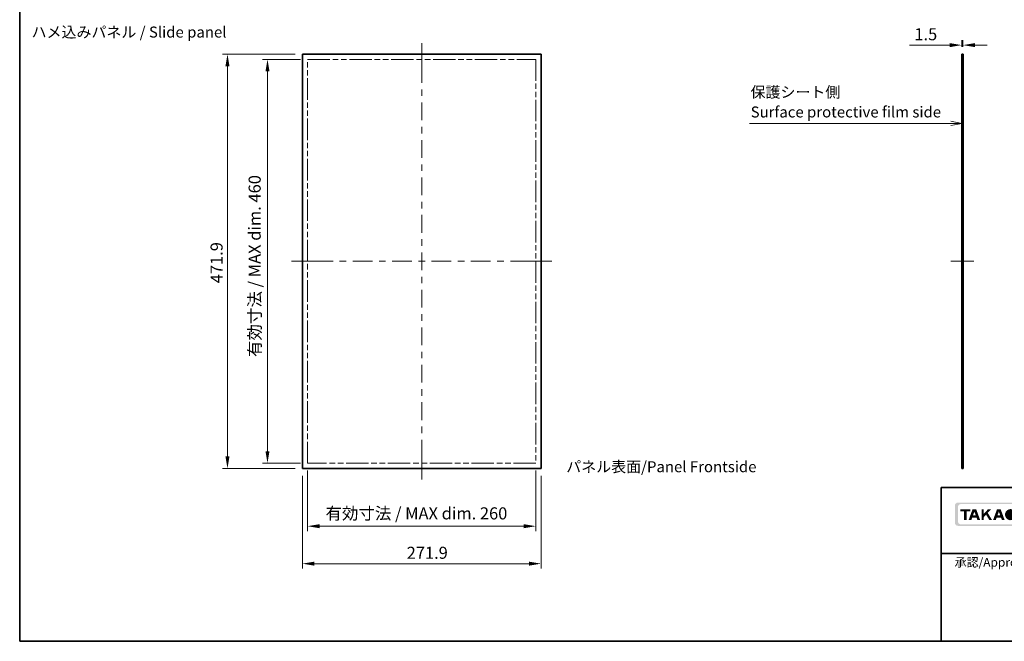
# Model space of a CAD drawing. Units: millimetres. Extents: x 0 to 9620, y -46 to 1686.
# Drawn here: x 7665 to 8787, y 0 to 708 of the extents above; entities that cross this region are included whole.
import ezdxf
from ezdxf.enums import TextEntityAlignment as Align

# ---------------------------------------------------------------- set-up
doc = ezdxf.new("R2010")
doc.units = ezdxf.units.MM
doc.header["$LTSCALE"] = 5.5
doc.linetypes.add('CHAIN', pattern=[0.3543, 0.2362, -0.0295, 0.0591, -0.0295])
doc.linetypes.add('DOUBLE_DASH_CHAIN', pattern=[1.2403, 0.6614, -0.0827, 0.1654, -0.0827, 0.1654, -0.0827])
doc.layers.get('Defpoints').update_dxf_attribs({"lineweight": 25})
for name, color, linetype, lineweight in [('Border (ISO)', 7, 'Continuous', 35), ('Centerline (ISO)', 131, 'Continuous', 18), ('Dimension (ISO)', 7, 'Continuous', 18), ('Dimension (ISO) @ 1', 7, 'Continuous', 18), ('Hatch (ISO)', 1, 'Continuous', 18), ('Sketch Geometry (ISO)', 7, 'Continuous', 18), ('Symbol (ISO)', 7, 'Continuous', 18), ('Title (ISO)', 7, 'Continuous', 35), ('Visible (ISO)', 7, 'Continuous', 35)]:
    doc.layers.add(name, color=color, linetype=linetype, lineweight=lineweight)
doc.styles.add('Note Text (TK)', font='MS PGothic.ttf')
doc.styles.add('文字スタイル67', font='arial.ttf')
doc.dimstyles.new('Default - Method 1b (TK)', dxfattribs={"dimscale": 5.5, "dimtxt": 2.5, "dimasz": 2.5, "dimexe": 1, "dimexo": 1.5, "dimgap": 1, "dimtad": 1, "dimtoh": 1, "dimrnd": 1e-08, "dimdsep": 46, "dimtxsty": 'Note Text (TK)', "dimcen": 0.09, "dimdle": 5, "dimclrd": 100, "dimclre": 100, "dimclrt": 7, "dimadec": 1, "dimazin": 1, "dimtfac": 1, "dimtmove": 0, "dimatfit": 3, "dimfxl": 1, "dimtolj": 1, "dimlwd": -1, "dimlwe": -1, "dimarcsym": 0})

# ---------------------------------------------------------------- blocks, each defined once
blk = doc.blocks.new('図面枠 tk図枠')
at = {"layer": 'Border (ISO)'}
for p, q in [((14.5, 289), (14.5, 8)), ((14.5, 8), (405.5, 8))]:
    blk.add_line(p, q, dxfattribs=at)
blk = doc.blocks.new('表題欄 tk表題欄')
at = {"layer": 'Hatch (ISO)'}
h = blk.add_hatch(color=256, dxfattribs=at)
edge = h.paths.add_edge_path(flags=0)
edge.add_arc((95.58, 236.3), 0.596, 270, 360)
edge.add_line((96.17, 236.3), (96.17, 239.71))
edge.add_arc((95.58, 239.71), 0.596, 0, 90)
edge.add_line((95.58, 240.31), (79.14, 240.31))
edge.add_arc((79.14, 239.71), 0.596, 90, 180)
edge.add_line((78.54, 239.71), (78.54, 236.3))
edge.add_arc((79.14, 236.3), 0.596, 180, 270)
edge.add_line((79.14, 235.7), (95.58, 235.7))
edge = h.paths.add_edge_path()
edge.add_line((77.84, 239.96), (77.84, 236.05))
edge.add_arc((78.54, 236.05), 0.702, 180, 270)
edge.add_line((78.54, 235.35), (96.17, 235.35))
edge.add_arc((96.17, 236.05), 0.702, 270, 360)
edge.add_line((96.87, 236.05), (96.87, 239.96))
edge.add_arc((96.17, 239.96), 0.702, 0, 90)
edge.add_line((96.17, 240.66), (78.54, 240.66))
edge.add_arc((78.54, 239.96), 0.702, 90, 180)
for points in [[(79.07, 239.15), (79.07, 238.66), (79.92, 238.66), (79.92, 236.66), (80.51, 236.66), (80.51, 238.66), (81.36, 238.66), (81.36, 239.15)], [(85.68, 236.66), (84.94, 237.89), (84.42, 237.32), (84.42, 236.66), (83.9, 236.66), (83.9, 239.15), (84.42, 239.15), (84.42, 238.1), (85.39, 239.15), (86.11, 239.15), (85.32, 238.3), (86.3, 236.66)], [(92.09, 239.15), (92.09, 236.66), (92.61, 236.66), (92.61, 237.66), (93.77, 237.66), (93.77, 236.66), (94.29, 236.66), (94.29, 239.15), (93.77, 239.15), (93.77, 238.15), (92.61, 238.15), (92.61, 239.15)], [(94.84, 239.15), (94.84, 236.66), (95.36, 236.66), (95.36, 239.15)]]:
    blk.add_hatch(color=256, dxfattribs=at).paths.add_polyline_path(points)
h = blk.add_hatch(color=256, dxfattribs=at)
h.paths.add_polyline_path([(82.59, 237.71), (81.95, 237.71), (82.27, 238.58)], flags=0)
h.paths.add_polyline_path([(82.78, 237.2), (81.76, 237.2), (81.57, 236.66), (80.95, 236.66), (81.86, 239.15), (82.68, 239.15), (83.59, 236.66), (82.98, 236.66)])
h = blk.add_hatch(color=256, dxfattribs=at)
h.paths.add_polyline_path([(87.53, 237.71), (88.16, 237.71), (87.85, 238.58)], flags=0)
h.paths.add_polyline_path([(87.14, 236.66), (87.34, 237.2), (88.35, 237.2), (88.55, 236.66), (89.17, 236.66), (88.25, 239.15), (87.44, 239.15), (86.52, 236.66)])
h = blk.add_hatch(color=256, dxfattribs=at)
edge = h.paths.add_edge_path()
edge.add_arc((90.52, 237.9), 1.27, 38.5505, 336.582)
edge.add_line((91.69, 237.4), (91.17, 237.62))
edge.add_ellipse((90.52, 237.9), major_axis=(0, -0.8), ratio=0.867347, start_angle=128.5505, end_angle=426.582, ccw=False)
edge.add_line((91.09, 238.36), (91.52, 238.7))
at = {"layer": 'Title (ISO)'}
for p, q in [((74.71, 244.05), (255.71, 244.05)), ((74.71, 209.05), (74.71, 244.05)), ((149.71, 244.05), (149.71, 209.05)), ((230.71, 244.05), (230.71, 209.05)), ((255.71, 244.05), (255.71, 209.05)), ((243.21, 239.55), (251.21, 240.55)), ((251.21, 234.55), (251.21, 240.55)), ((243.21, 239.55), (243.21, 235.55)), ((243.21, 235.55), (251.21, 234.55)), ((74.71, 229.05), (230.71, 229.05)), ((99.71, 229.05), (99.71, 209.05)), ((124.71, 229.05), (124.71, 209.05)), ((230.71, 231.05), (255.71, 231.05)), ((230.71, 220.05), (255.71, 220.05)), ((149.71, 216.05), (230.71, 216.05)), ((255.71, 209.05), (74.71, 209.05))]:
    blk.add_line(p, q, dxfattribs=at)
at = {"layer": 'Title (ISO)', "color": 4, "linetype": 'CHAIN', "lineweight": 18, "ltscale": 8.88956}
blk.add_line((238.21, 241.55), (238.21, 233.55), dxfattribs=at)
at = {"layer": 'Title (ISO)', "color": 4, "linetype": 'CHAIN', "lineweight": 18, "ltscale": 20.001633}
blk.add_line((252.21, 237.55), (234.21, 237.55), dxfattribs=at)
at = {"layer": 'Title (ISO)'}
for radius in [3, 2]:
    blk.add_circle((238.21, 237.55), radius, dxfattribs=at)
at = {"layer": 'Title (ISO)', "color": 1, "char_height": 2, "line_spacing_factor": 1.5, "style": 'Note Text (TK)'}
for s, insert, width, attachment_point in [('\\fＭＳ Ｐゴシック|b0|i0;品名/Title', (151.71, 242.05), 13.0643, 4), ('\\fＭＳ Ｐゴシック|b0|i0;尺度/Scale', (232.71, 229.05), 14.3392, 4), ('\\fＭＳ Ｐゴシック|b0|i0;承認/Approved', (87.21, 227.05), 19.3216, 5), ('\\fＭＳ Ｐゴシック|b0|i0;検図/Checked', (112.21, 227.05), 18.3275, 5), ('\\fＭＳ Ｐゴシック|b0|i0;製図/Created', (137.21, 227.05), 17.4737, 5), ('\\fＭＳ Ｐゴシック|b0|i0;作成日/Date', (151.71, 212.55), 16.3977, 4)]:
    blk.add_mtext(s, dxfattribs=dict(at, insert=insert, width=width, attachment_point=attachment_point))
at = {"layer": 'Title (ISO)', "color": 7, "line_spacing_factor": 1.5, "style": 'Note Text (TK)'}
for s, insert, char_height, attachment_point in [('株式会社タカチ電機工業', (99.87, 238.05), 2.5, 4), ('\\fＭＳ Ｐゴシック|b0|i0;/', (243.21, 214.55), 2, 5)]:
    blk.add_mtext(s, dxfattribs=dict(at, insert=insert, char_height=char_height, attachment_point=attachment_point))
at = {"layer": 'Title (ISO)', "color": 7, "insert": (99.87, 232.05), "char_height": 1.4986, "width": 48.1688, "attachment_point": 4, "line_spacing_factor": 1.5, "style": 'Note Text (TK)'}
blk.add_mtext('\\fArial|b0|i0;TAKACHI ELECTRONICS ENCLOSURE CO., LTD.', dxfattribs=at)
at = {"layer": 'Title (ISO)', "color": 7}
for tag, p, height, style in [('<品名>_001', (157.03, 235.58), 2.5, 'Note Text (TK)'), ('<Title>_001', (157.44, 230.55), 2, '文字スタイル67'), ('<ページ_No.>_001', (238.1, 213.3), 2.5, 'Note Text (TK)'), ('<総ページ数>_001', (246.8, 213.3), 2.5, 'Note Text (TK)'), ('作成日_001', (176.12, 211.26), 2.5, 'Note Text (TK)')]:
    blk.add_attdef(tag, p, '', height=height, dxfattribs=dict(at, style=style))
at = {"layer": 'Title (ISO)', "color": 7, "style": 'Note Text (TK)'}
for tag, p in [('<尺度>', (243.21, 223.55)), ('<承認>', (87.21, 217.05))]:
    blk.add_attdef(tag, text='', height=2.5, dxfattribs=at).set_placement(p, align=Align.MIDDLE_CENTER)
blk = doc.blocks.new('*D111')
at = {"layer": 'Defpoints', "color": 0}
for p in [(7992.7, 202.8), (8252.7, 202.8), (7992.7, 131.1)]:
    blk.add_point(p, dxfattribs=at)
at = {"layer": 'Dimension (ISO)', "color": 100}
for p, q in [((7992.7, 194.5), (7992.7, 125.6)), ((8252.7, 194.5), (8252.7, 125.6)), ((8239, 131.1), (8006.5, 131.1))]:
    blk.add_line(p, q, dxfattribs=at)
for points in [[(8006.5, 133.4), (8006.5, 128.8), (7992.7, 131.1)], [(8239, 133.4), (8239, 128.8), (8252.7, 131.1)]]:
    blk.add_solid(points, dxfattribs=at)
at = {"layer": 'Dimension (ISO)', "color": 7, "insert": (8013.1, 145.7), "char_height": 13.75, "attachment_point": 4, "style": 'Note Text (TK)'}
blk.add_mtext('\\A1;有効寸法 / MAX dim. 260', dxfattribs=at)
blk = doc.blocks.new('*D112')
at = {"layer": 'Defpoints', "color": 0}
for p in [(7947, 662.8), (7992.7, 662.8), (7992.7, 202.8)]:
    blk.add_point(p, dxfattribs=at)
at = {"layer": 'Dimension (ISO)', "color": 100}
for p, q in [((7984.5, 662.8), (7941.5, 662.8)), ((7947, 216.5), (7947, 649)), ((7984.5, 202.8), (7941.5, 202.8))]:
    blk.add_line(p, q, dxfattribs=at)
for points in [[(7944.7, 649), (7949.3, 649), (7947, 662.8)], [(7944.7, 216.5), (7949.3, 216.5), (7947, 202.8)]]:
    blk.add_solid(points, dxfattribs=at)
at = {"layer": 'Dimension (ISO)', "color": 7, "insert": (7932.4, 323.8), "char_height": 13.75, "attachment_point": 4, "rotation": 90, "style": 'Note Text (TK)'}
blk.add_mtext('\\A1;有効寸法 / MAX dim. 460', dxfattribs=at)
blk = doc.blocks.new('*D113')
at = {"layer": 'Defpoints', "color": 0}
for p in [(7901.4, 668.7), (7986.8, 668.7), (7986.8, 196.8)]:
    blk.add_point(p, dxfattribs=at)
at = {"layer": 'Dimension (ISO)', "color": 100}
for p, q in [((7978.5, 668.7), (7895.9, 668.7)), ((7901.4, 210.6), (7901.4, 655)), ((7978.5, 196.8), (7895.9, 196.8))]:
    blk.add_line(p, q, dxfattribs=at)
for points in [[(7899.1, 655), (7903.7, 655), (7901.4, 668.7)], [(7899.1, 210.6), (7903.7, 210.6), (7901.4, 196.8)]]:
    blk.add_solid(points, dxfattribs=at)
at = {"layer": 'Dimension (ISO)', "color": 7, "insert": (7889, 407.8), "char_height": 13.75, "attachment_point": 4, "rotation": 90, "style": 'Note Text (TK)'}
blk.add_mtext('\\A1;471.9', dxfattribs=at)
blk = doc.blocks.new('*D114')
at = {"layer": 'Defpoints', "color": 0}
for p in [(7986.8, 196.8), (8258.7, 196.8), (7986.8, 88.4)]:
    blk.add_point(p, dxfattribs=at)
at = {"layer": 'Dimension (ISO)', "color": 100}
for p, q in [((7986.8, 188.6), (7986.8, 82.9)), ((8258.7, 188.6), (8258.7, 82.9)), ((8244.9, 88.4), (8000.5, 88.4))]:
    blk.add_line(p, q, dxfattribs=at)
for points in [[(8000.5, 90.7), (8000.5, 86.1), (7986.8, 88.4)], [(8244.9, 90.7), (8244.9, 86.1), (8258.7, 88.4)]]:
    blk.add_solid(points, dxfattribs=at)
at = {"layer": 'Dimension (ISO)', "color": 7, "insert": (8105.6, 100.8), "char_height": 13.75, "attachment_point": 4, "style": 'Note Text (TK)'}
blk.add_mtext('\\A1;271.9', dxfattribs=at)
blk = doc.blocks.new('*D137')
at = {"layer": 'Defpoints', "color": 0}
for p in [(8738, 679), (8738, 668.7), (8739.5, 668.7)]:
    blk.add_point(p, dxfattribs=at)
at = {"layer": 'Dimension (ISO)', "color": 100}
for p, q in [((8738, 677), (8738, 684.5)), ((8739.5, 677), (8739.5, 684.5)), ((8724.3, 679), (8678.6, 679)), ((8739.5, 679), (8738, 679)), ((8753.3, 679), (8767, 679))]:
    blk.add_line(p, q, dxfattribs=at)
for points in [[(8724.3, 681.3), (8724.3, 676.7), (8738, 679)], [(8753.3, 681.3), (8753.3, 676.7), (8739.5, 679)]]:
    blk.add_solid(points, dxfattribs=at)
at = {"layer": 'Dimension (ISO)', "color": 7, "insert": (8684.1, 691.4), "char_height": 13.75, "attachment_point": 4, "style": 'Note Text (TK)'}
blk.add_mtext('\\A1;1.5', dxfattribs=at)
blk = doc.blocks.new('引出線注記10')
at = {"layer": 'Symbol (ISO)', "color": 100}
for p, q in [((180.84, 125.98), (223.94, 125.98)), ((180.84, 125.98), (223.94, 125.98)), ((226.44, 125.98), (223.94, 125.98)), ((226.67, 125.98), (226.44, 125.98)), ((229.17, 125.98), (226.67, 126.48)), ((226.67, 125.98), (229.17, 125.98)), ((226.67, 125.48), (229.17, 125.98))]:
    blk.add_line(p, q, dxfattribs=at)
at = {"layer": 'Symbol (ISO)', "color": 7, "char_height": 2.5, "attachment_point": 7, "style": 'Note Text (TK)'}
for s, insert in [('保護シート側', (181.05, 131.07)), ('Surface protective film side', (181.08, 126.54))]:
    blk.add_mtext(s, dxfattribs=dict(at, insert=insert))

msp = doc.modelspace()

# ---------------------------------------------------------------- linework, layer by layer
at = {"layer": 'Centerline (ISO)'}
for p, q in [((8122.7425, 668.7354), (8122.7425, 681.2354)), ((8122.7425, 668.7354), (8122.7425, 656.2354)), ((7986.7925, 432.7854), (7974.2925, 432.7854)), ((7986.7925, 432.7854), (7999.2925, 432.7854)), ((8258.6925, 432.7854), (8246.1925, 432.7854)), ((8258.6925, 432.7854), (8271.1925, 432.7854)), ((8738.0174, 432.7854), (8725.5174, 432.7854)), ((8739.5174, 432.7854), (8752.0174, 432.7854)), ((8122.7425, 196.8354), (8122.7425, 209.3354)), ((8122.7425, 196.8354), (8122.7425, 184.3354))]:
    msp.add_line(p, q, dxfattribs=at)
at = {"layer": 'Centerline (ISO)', "linetype": 'Continuous'}
for p, q in [((8122.7425, 656.2354), (8122.7425, 636.0627)), ((8122.7425, 628.5627), (8122.7425, 621.0627)), ((8122.7425, 613.5627), (8122.7425, 593.3899)), ((8122.7425, 585.8899), (8122.7425, 578.3899)), ((8122.7425, 570.8899), (8122.7425, 550.7172)), ((8122.7425, 543.2172), (8122.7425, 535.7172)), ((8122.7425, 528.2172), (8122.7425, 508.0445)), ((8122.7425, 500.5445), (8122.7425, 493.0445)), ((8122.7425, 485.5445), (8122.7425, 465.3718)), ((8122.7425, 457.8718), (8122.7425, 450.3718)), ((8122.7425, 442.8718), (8122.7425, 422.699)), ((7999.2925, 432.7854), (8021.6925, 432.7854)), ((8029.1925, 432.7854), (8036.6925, 432.7854)), ((8044.1925, 432.7854), (8066.5925, 432.7854)), ((8074.0925, 432.7854), (8081.5925, 432.7854)), ((8089.0925, 432.7854), (8111.4925, 432.7854)), ((8118.9925, 432.7854), (8126.4925, 432.7854)), ((8133.9925, 432.7854), (8156.3925, 432.7854)), ((8163.8925, 432.7854), (8171.3925, 432.7854)), ((8178.8925, 432.7854), (8201.2925, 432.7854)), ((8208.7925, 432.7854), (8216.2925, 432.7854)), ((8223.7925, 432.7854), (8246.1925, 432.7854)), ((8738.0174, 432.7854), (8739.5174, 432.7854)), ((8122.7425, 415.199), (8122.7425, 407.699)), ((8122.7425, 400.199), (8122.7425, 380.0263)), ((8122.7425, 372.5263), (8122.7425, 365.0263)), ((8122.7425, 357.5263), (8122.7425, 337.3536)), ((8122.7425, 329.8536), (8122.7425, 322.3536)), ((8122.7425, 314.8536), (8122.7425, 294.6809)), ((8122.7425, 287.1809), (8122.7425, 279.6809)), ((8122.7425, 272.1809), (8122.7425, 252.0081)), ((8122.7425, 244.5081), (8122.7425, 237.0081)), ((8122.7425, 229.5081), (8122.7425, 209.3354))]:
    msp.add_line(p, q, dxfattribs=at)
at = {"layer": 'Sketch Geometry (ISO)', "color": 4, "linetype": 'DOUBLE_DASH_CHAIN', "ltscale": 6.987557}
for p, q in [((7992.7425, 662.7854), (8252.7425, 662.7854)), ((8252.7425, 202.7854), (7992.7425, 202.7854))]:
    msp.add_line(p, q, dxfattribs=at)
at = {"layer": 'Sketch Geometry (ISO)', "color": 4, "linetype": 'DOUBLE_DASH_CHAIN', "ltscale": 6.743237}
for p, q in [((7992.7425, 202.7854), (7992.7425, 662.7854)), ((8252.7425, 662.7854), (8252.7425, 202.7854))]:
    msp.add_line(p, q, dxfattribs=at)
at = {"layer": 'Visible (ISO)'}
for p, q in [((8258.6925, 668.7354), (7986.7925, 668.7354)), ((7986.7925, 196.8354), (7986.7925, 668.7354)), ((8258.6925, 196.8354), (8258.6925, 668.7354)), ((8739.5174, 668.7354), (8738.0174, 668.7354)), ((8738.0174, 196.8354), (8738.0174, 668.7354)), ((8739.5174, 196.8354), (8739.5174, 668.7354)), ((8258.6925, 196.8354), (7986.7925, 196.8354)), ((8739.5174, 196.8354), (8738.0174, 196.8354))]:
    msp.add_line(p, q, dxfattribs=at)

# ---------------------------------------------------------------- block references
at = {"xscale": 5, "yscale": 5, "zscale": 5}
msp.add_blockref('図面枠 tk図枠', (7592.1662, -40), dxfattribs=at)
ref = msp.add_blockref('表題欄 tk表題欄', (8341.1221, -1045.2637), dxfattribs=dict(xscale=5, yscale=5, zscale=5))
ref.add_attrib('<品名>_001', 'パネル', (9127.8196, 132.8977), dxfattribs={"layer": 'Title (ISO)', "color": 7, "height": 12.5, "style": 'Note Text (TK)'})
ref.add_attrib('<尺度>_001', '1:5', (9545.2344, 66.25), dxfattribs={"layer": 'Title (ISO)', "color": 7, "height": 12.5, "style": 'Note Text (TK)'})
ref.add_attrib('作成日_001', '2020/07/01', (9221.6974, 11.0369), dxfattribs={"layer": 'Title (ISO)', "color": 7, "height": 12.5, "style": 'Note Text (TK)'})
ref.add_attrib('<Title>_001', 'Panel', (9127.5107, 107.6637), dxfattribs={"layer": 'Title (ISO)', "color": 7, "height": 10, "style": '文字スタイル67'})
ref.add_attrib('<ページ_No.>_001', '5', (9530.1207, 21.25), dxfattribs={"layer": 'Title (ISO)', "color": 7, "height": 12.5, "style": 'Note Text (TK)'})
ref.add_attrib('<総ページ数>_001', '5', (9575.1207, 21.25), dxfattribs={"layer": 'Title (ISO)', "color": 7, "height": 12.5, "style": 'Note Text (TK)'})
at = {"layer": 'Symbol (ISO)', "xscale": 5, "yscale": 5, "zscale": 5}
msp.add_blockref('引出線注記10', (7592.1662, -40), dxfattribs=at)

# ---------------------------------------------------------------- texts
at = {"layer": 'Symbol (ISO)', "color": 7, "insert": (7678.2184, 692.2426), "char_height": 12.5, "width": 229.53217, "attachment_point": 4, "line_spacing_factor": 1.5, "style": 'Note Text (TK)'}
msp.add_mtext('{ハメ込みパネル / Slide panel}', dxfattribs=at)
at = {"layer": 'Symbol (ISO)', "color": 7, "insert": (8287.4553, 198.8188), "char_height": 12.5, "attachment_point": 4, "line_spacing_factor": 1.5, "style": 'Note Text (TK)'}
msp.add_mtext_dynamic_manual_height_columns('パネル表面/Panel Frontside', width=230.845051, gutter_width=1, heights=[0], dxfattribs=at)

# ---------------------------------------------------------------- dimensions: what is measured, and where the dimension line sits
at = {"layer": 'Dimension (ISO) @ 1', "color": 100}
for base, p1, p2, angle, override, picture, middle in [((8738.0174, 678.9833), (8739.5174, 668.7354), (8738.0174, 668.7354), 180, {"dimscale": 1, "dimtxt": 13.75, "dimasz": 13.75, "dimexe": 5.5, "dimexo": 8.25, "dimgap": 5.5, "dimtoh": 0, "dimdec": 2, "dimcen": 0.495, "dimtp": 0, "dimtm": 0, "dimtdec": 2, "dimtix": 0, "dimtofl": 1, "dimtmove": 0, "dimatfit": 1}, '*D137', (8694.5487, 678.9833)), ((7901.409, 668.7354), (7986.7925, 196.8354), (7986.7925, 668.7354), 90, {"dimscale": 1, "dimtxt": 13.75, "dimasz": 13.75, "dimexe": 5.5, "dimexo": 8.25, "dimgap": 5.5, "dimtoh": 0, "dimdec": 2, "dimcen": 0.495, "dimtp": 0, "dimtm": 0, "dimtdec": 2, "dimtix": 0, "dimtofl": 0, "dimtmove": 0, "dimatfit": 1}, '*D113', (7901.409, 428.9779)), ((7986.7925, 88.4032), (8258.6925, 196.8354), (7986.7925, 196.8354), 180, {"dimscale": 1, "dimtxt": 13.75, "dimasz": 13.75, "dimexe": 5.5, "dimexo": 8.25, "dimgap": 5.5, "dimtoh": 0, "dimdec": 2, "dimcen": 0.495, "dimtp": 0, "dimtm": 0, "dimtdec": 2, "dimtix": 0, "dimtofl": 0, "dimtmove": 0, "dimatfit": 1}, '*D114', (8126.613, 88.4032))]:
    dim = msp.add_linear_dim(base=base, p1=p1, p2=p2, angle=angle, dimstyle='Default - Method 1b (TK)', override=override, dxfattribs=at)
    dim.commit()
    dim.dimension.update_dxf_attribs({"geometry": picture, "text_midpoint": middle, "dimtype": 128})
for base, p1, p2, angle, picture, middle in [((7946.9848, 662.7854), (7992.7425, 202.7854), (7992.7425, 662.7854), 90, '*D112', (7946.9848, 431.2566)), ((7992.7425, 131.118), (8252.7425, 202.7854), (7992.7425, 202.7854), 180, '*D111', (8120.5696, 131.118))]:
    dim = msp.add_linear_dim(base=base, p1=p1, p2=p2, angle=angle, text='有効寸法 / MAX dim. <>', dimstyle='Default - Method 1b (TK)', override={"dimscale": 1, "dimtxt": 13.75, "dimasz": 13.75, "dimexe": 5.5, "dimexo": 8.25, "dimgap": 5.5, "dimtoh": 0, "dimdec": 2, "dimcen": 0.495, "dimtp": 0, "dimtm": 0, "dimtdec": 2, "dimtix": 0, "dimtofl": 0, "dimtmove": 0, "dimatfit": 1}, dxfattribs=at)
    dim.commit()
    dim.dimension.update_dxf_attribs({"geometry": picture, "text_midpoint": middle, "dimtype": 128})

doc.saveas('drawing.dxf')
